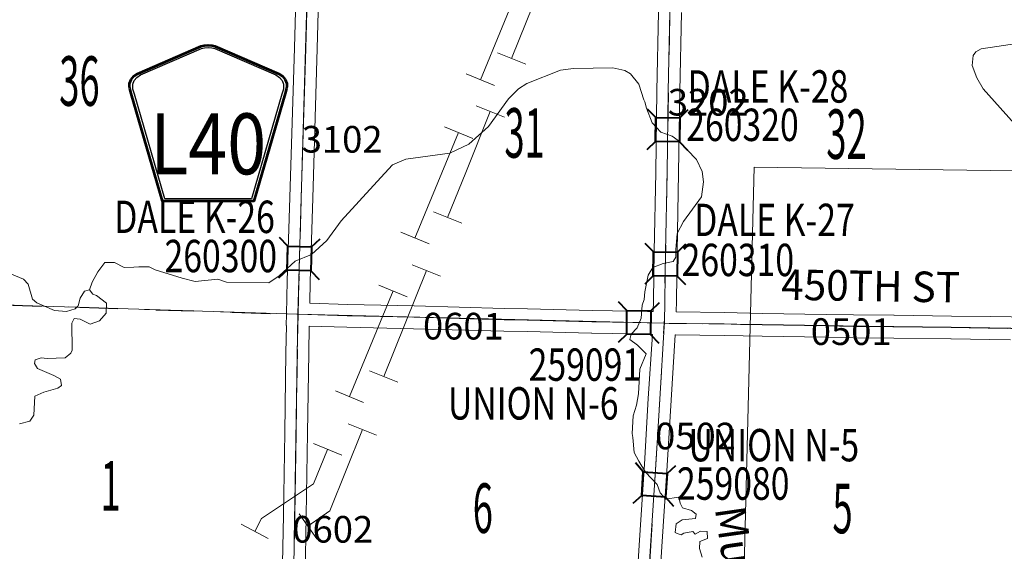
# Model space of a CAD drawing. Extents: x -129.1 to -85.1, y 58.7 to 92.7.
# Drawn here: x -114.3 to -111.7, y 69.7 to 71.1 of the extents above; entities that cross this region are included whole.
import ezdxf
from ezdxf.enums import TextEntityAlignment as Align

# ---------------------------------------------------------------- set-up
doc = ezdxf.new("R2010")
doc.units = ezdxf.units.MI
doc.header["$MEASUREMENT"] = 0
for name, pattern in [('DGN Style 1', [0.03005, 5e-05, -0.03]), ('DGN Style 2', [0.05, 0.03, -0.02]), ('DGN Style 3', [0.07, 0.05, -0.02])]:
    doc.linetypes.add(name, pattern=pattern)
for name, color, linetype, lineweight in [('tdCoHydroRiver', 5, 'Continuous', 0), ('tdCoHydroTxtLg', 5, 'Continuous', 0), ('tdCoPipe1', 7, 'Continuous', 0), ('tdCoPipe2', 7, 'Continuous', 0), ('tdCoSecRdNmbr', 1, 'Continuous', 13), ('tdCoSecRdTxt', 7, 'Continuous', 0), ('tdCoSecRteBand', 7, 'Continuous', 30), ('tdCoSecRteCL', 7, 'Continuous', 0), ('tdCoSectLine', 7, 'DGN Style 1', 13), ('tdCoSectLinePart', 7, 'DGN Style 1', 13), ('tdCoSectNmbr', 7, 'Continuous', 0), ('tdCoShieldCoRteHrd', 52, 'Continuous', 0), ('tdCoStrucSec', 7, 'Continuous', 40), ('tdCoStrucSecCoName', 7, 'Continuous', 0), ('tdCoStrucSecFHWANum', 7, 'Continuous', 0), ('tdCoSurfAsphalt', 2, 'Continuous', 0), ('tdCoSurfGravel', 1, 'Continuous', 0), ('tdCoTwpBndry', 1, 'DGN Style 3', 30), ('tdCoTwpBndryShd', 7, 'Continuous', 0), ('tdPIMapPltShpe', 5, 'DGN Style 1', 0), ('tdPISecCL', 4, 'DGN Style 2', 0)]:
    doc.layers.add(name, color=color, linetype=linetype, lineweight=lineweight)
doc.styles.add('Style-Century Gothic', font='GOTHIC.TTF')
doc.styles.add('Style-Trebuchet MS', font='trebucbd.ttf')
doc.styles.add('Style-Tw Cen MT', font='TCM_____.TTF')
doc.styles.add('Style-Tw Cen MT IF', font='TCMI____.TTF')

# ---------------------------------------------------------------- blocks, each defined once
blk = doc.blocks.new('Bridge-Small')
at = {"layer": 'tdCoStrucSec', "color": 7, "linetype": 'Continuous', "lineweight": 40}
for p, q in [((-0.0313, 0.0313), (-0.0534, 0.0534)), ((0.0313, 0.0313), (0.0534, 0.0534)), ((-0.0313, -0.0313), (-0.0534, -0.0534)), ((0.0313, -0.0313), (0.0534, -0.0534))]:
    blk.add_line(p, q, dxfattribs=at)
at = {"layer": 'tdCoStrucSec', "color": 7, "linetype": 'Continuous', "lineweight": 40, "flags": 128}
blk.add_lwpolyline([(-0.0313, 0.0313), (0.0313, 0.0313), (0.0313, -0.0313), (-0.0313, -0.0313), (-0.0313, 0.0313)], close=True, dxfattribs=at)
blk = doc.blocks.new('Shield_County_Route_14')
at = {"layer": 'tdCoShieldCoRteHrd', "color": 7, "linetype": 'Continuous', "lineweight": 53, "flags": 128}
blk.add_lwpolyline([(-0.1156, -0.1333), (-0.1975, 0.1496), (-0.2014, 0.1627), (-0.2021, 0.1686), (-0.2021, 0.1764), (-0.1979, 0.1867), (-0.1906, 0.1952), (-0.181, 0.2019), (-0.0138, 0.2742), (-0.0062, 0.2759), (0.0042, 0.2768), (0.0146, 0.2759), (0.0221, 0.2742), (0.1894, 0.2019), (0.199, 0.1952), (0.2063, 0.1867), (0.2105, 0.1764), (0.2105, 0.1686), (0.2098, 0.1627), (0.2059, 0.1496), (0.124, -0.1333), (-0.1156, -0.1333)], close=True, dxfattribs=at)
at = {"layer": 'tdCoShieldCoRteHrd', "color": 7, "linetype": 'Continuous', "lineweight": 30, "flags": 128}
blk.add_lwpolyline([(-0.1097, -0.127), (-0.1894, 0.1483), (-0.1932, 0.1609), (-0.1939, 0.1665), (-0.1939, 0.1741), (-0.1898, 0.184), (-0.1828, 0.1921), (-0.1736, 0.1985), (-0.013, 0.268), (-0.0058, 0.2695), (0.0042, 0.2704), (0.0142, 0.2695), (0.0214, 0.268), (0.182, 0.1985), (0.1912, 0.1921), (0.1982, 0.184), (0.2022, 0.1741), (0.2022, 0.1665), (0.2015, 0.1609), (0.1978, 0.1483), (0.1181, -0.127), (-0.1097, -0.127)], close=True, dxfattribs=at)
at = {"layer": 'tdCoShieldCoRteHrd', "color": 7, "linetype": 'Continuous', "lineweight": 0, "insert": (0.0042, -0.0624), "char_height": 0.16, "attachment_point": 8, "line_spacing_factor": 0.6, "style": 'Style-Trebuchet MS'}
blk.add_mtext('\\H1x;\\W0.84375;\\T1.010;L40', dxfattribs=at)

msp = doc.modelspace()

# ---------------------------------------------------------------- linework, layer by layer
at = {"layer": 'tdCoHydroRiver', "color": 5, "linetype": 'Continuous', "lineweight": 0, "flags": 128}
for points in [[(-111.6295, 70.7533), (-111.7414, 70.8793), (-111.7581, 70.9081), (-111.7699, 70.94), (-111.7676, 70.9667), (-111.7611, 70.9761), (-111.7467, 70.9836), (-111.6469, 70.9984)], [(-112.6668, 70.9187), (-112.6823, 70.927), (-112.7137, 70.9341), (-112.8163, 70.932), (-112.8511, 70.9282), (-112.9388, 70.8925), (-112.9613, 70.8789), (-112.9872, 70.8527), (-113.0396, 70.7799), (-113.0912, 70.7339), (-113.1408, 70.7099), (-113.2564, 70.6939), (-113.2915, 70.679), (-113.332, 70.6359), (-113.4262, 70.5326), (-113.4638, 70.4804)], [(-112.5484, 70.4569), (-112.5449, 70.499), (-112.5283, 70.5301), (-112.4809, 70.5952), (-112.4752, 70.6345), (-112.4792, 70.6614), (-112.4942, 70.6934), (-112.5418, 70.7435), (-112.5573, 70.755), (-112.587, 70.7652), (-112.6101, 70.7894), (-112.6249, 70.8277), (-112.6292, 70.8452), (-112.6322, 70.85), (-112.6454, 70.8913), (-112.6668, 70.9187)], [(-114.0871, 70.3507), (-114.0998, 70.3479), (-114.1113, 70.3293), (-114.1166, 70.3089), (-114.1247, 70.3013), (-114.147, 70.294), (-114.1785, 70.2964), (-114.2253, 70.3166), (-114.2361, 70.3264), (-114.2476, 70.3662), (-114.2599, 70.3791), (-114.2911, 70.3926), (-114.2956, 70.399), (-114.2965, 70.4227), (-114.3057, 70.4356), (-114.3622, 70.445), (-114.3699, 70.4516), (-114.3769, 70.4849), (-114.3733, 70.5054)], [(-113.7503, 70.3795), (-113.7269, 70.371), (-113.6164, 70.3697), (-113.5891, 70.3879), (-113.5471, 70.4263), (-113.5041, 70.4441), (-113.4638, 70.4804)], [(-112.4657, 69.7167), (-112.483, 69.7172), (-112.4974, 69.7096), (-112.5036, 69.7161), (-112.5274, 69.712), (-112.5338, 69.7074), (-112.5447, 69.7109), (-112.5494, 69.7141), (-112.5473, 69.7362), (-112.5312, 69.7468), (-112.4964, 69.7506), (-112.4945, 69.7616), (-112.5069, 69.7714), (-112.5304, 69.7783), (-112.5364, 69.7911), (-112.5392, 69.8038), (-112.5423, 69.807), (-112.574, 69.8016), (-112.5893, 69.8177), (-112.5966, 69.84), (-112.6274, 69.8724), (-112.6455, 69.9012), (-112.6576, 69.9236), (-112.6613, 69.9632), (-112.6626, 69.9742), (-112.6598, 70.0199), (-112.6512, 70.0481), (-112.6457, 70.0779), (-112.6425, 70.1426), (-112.6257, 70.1831), (-112.6487, 70.2058), (-112.6689, 70.2205), (-112.6653, 70.2347), (-112.6491, 70.2516), (-112.639, 70.2766), (-112.6365, 70.3112), (-112.6314, 70.3253), (-112.6293, 70.3457), (-112.6203, 70.3897), (-112.6088, 70.4099), (-112.5817, 70.4202), (-112.5547, 70.4259), (-112.5481, 70.4367), (-112.5484, 70.4569)], [(-114.0871, 70.3507), (-114.0799, 70.3713), (-114.0647, 70.398), (-114.0463, 70.4231), (-114.0209, 70.4226), (-113.9959, 70.4094), (-113.9703, 70.4105)], [(-113.9703, 70.4105), (-113.9576, 70.4119), (-113.9306, 70.4113), (-113.9149, 70.4032), (-113.844, 70.3813), (-113.8093, 70.3727), (-113.7503, 70.3795)], [(-114.2702, 69.9991), (-114.2432, 70.0063), (-114.2333, 70.0218), (-114.2304, 70.0722), (-114.2064, 70.0826), (-114.1699, 70.0926), (-114.1602, 70.1003), (-114.1629, 70.1161), (-114.18, 70.1261), (-114.2237, 70.1446), (-114.2312, 70.1574), (-114.2294, 70.1669), (-114.2134, 70.1727), (-114.1977, 70.1707), (-114.1503, 70.1726), (-114.1358, 70.1848), (-114.1324, 70.1926), (-114.1336, 70.2636), (-114.127, 70.2761), (-114.1113, 70.2741), (-114.0848, 70.2607), (-114.0609, 70.2695), (-114.043, 70.2896), (-114.0423, 70.3164), (-114.0685, 70.336), (-114.0779, 70.3394), (-114.0871, 70.3507)], [(-112.4785, 69.6492), (-112.4858, 69.6715), (-112.4853, 69.6904), (-112.4646, 69.6977), (-112.4657, 69.7167)]]:
    msp.add_lwpolyline(points, dxfattribs=at)
at = {"layer": 'tdCoPipe1', "color": 7, "linetype": 'Continuous', "lineweight": 0}
for p, q in [((-113.0981, 70.918), (-113.024, 70.8874)), ((-113.1553, 70.7794), (-113.0812, 70.7488)), ((-113.2698, 70.5021), (-113.1957, 70.4715)), ((-113.3271, 70.3634), (-113.253, 70.3328)), ((-113.4416, 70.0861), (-113.3675, 70.0555)), ((-113.4988, 69.9475), (-113.4247, 69.9169)), ((-113.6886, 69.7356), (-113.6179, 69.698))]:
    msp.add_line(p, q, dxfattribs=at)
at = {"layer": 'tdCoPipe1', "color": 7, "linetype": 'Continuous', "lineweight": 0, "flags": 128}
for points in [[(-112.9466, 71.18), (-113.061, 70.9027)], [(-113.1183, 70.7641), (-113.2328, 70.4868)], [(-113.29, 70.3481), (-113.4045, 70.0708)], [(-113.4618, 69.9322), (-113.4991, 69.8418), (-113.6352, 69.7508), (-113.6532, 69.7168)]]:
    msp.add_lwpolyline(points, dxfattribs=at)
at = {"layer": 'tdCoPipe2', "color": 7, "linetype": 'Continuous', "lineweight": 0}
for p, q in [((-113.0164, 70.9735), (-112.942, 70.9436)), ((-113.0723, 70.8343), (-112.9979, 70.8044)), ((-113.1841, 70.5559), (-113.1097, 70.526)), ((-113.24, 70.4167), (-113.1656, 70.3868)), ((-113.3518, 70.1383), (-113.2774, 70.1084)), ((-113.4077, 69.9991), (-113.3333, 69.9692)), ((-113.5365, 69.763), (-113.4903, 69.6975))]:
    msp.add_line(p, q, dxfattribs=at)
at = {"layer": 'tdCoPipe2', "color": 7, "linetype": 'Continuous', "lineweight": 0, "flags": 128}
for points in [[(-112.8674, 71.2369), (-112.9792, 70.9585)], [(-113.0351, 70.8193), (-113.0994, 70.6593), (-113.1469, 70.541)], [(-113.2028, 70.4018), (-113.3146, 70.1234)], [(-113.3705, 69.9842), (-113.4564, 69.7705), (-113.5134, 69.7303)]]:
    msp.add_lwpolyline(points, dxfattribs=at)
at = {"layer": 'tdCoSecRteBand', "color": 7, "linetype": 'Continuous', "lineweight": 0, "flags": 128}
for points in [[(-113.6051, 68.2865), (-113.6049, 68.2921), (-113.6007, 68.5253), (-113.6007, 68.5254), (-113.5963, 68.7295), (-113.5928, 68.9383), (-113.5928, 68.9385), (-113.5872, 69.2095), (-113.5838, 69.3746), (-113.582, 69.5485), (-113.582, 69.5488), (-113.578, 69.7591), (-113.5746, 69.9768), (-113.5714, 70.1854), (-113.5714, 70.1855), (-113.57, 70.2577), (-113.5703, 70.2577), (-113.5694, 70.2876), (-113.5677, 70.3744), (-113.5677, 70.3747), (-113.561, 70.5937), (-113.5492, 70.9865), (-113.543, 71.2111)], [(-113.483, 71.2095), (-113.4892, 70.9848), (-113.4892, 70.9848), (-113.501, 70.5919), (-113.501, 70.5919), (-113.5077, 70.3731), (-113.5088, 70.3162), (-113.5088, 70.3159), (-113.4098, 70.3128), (-113.2351, 70.3089), (-113.235, 70.3089), (-112.9982, 70.3025), (-112.9374, 70.3015), (-112.9371, 70.3015), (-112.7676, 70.2971), (-112.6605, 70.2953), (-112.6396, 70.2951), (-112.6386, 70.2951), (-112.6225, 70.2943), (-112.6073, 70.294)], [(-112.6073, 70.294), (-112.6066, 70.3226), (-112.6048, 70.4524), (-112.6048, 70.4526), (-112.6009, 70.6592), (-112.5979, 70.8736), (-112.5979, 70.8739), (-112.5935, 71.0805)], [(-112.5335, 71.0792), (-112.5379, 70.8727), (-112.5409, 70.6582), (-112.5409, 70.6581), (-112.5448, 70.4515), (-112.5466, 70.3216), (-112.5466, 70.3213), (-112.5473, 70.2929), (-112.4204, 70.2914), (-112.4201, 70.2914), (-112.3203, 70.2892), (-112.1539, 70.2865), (-112.1539, 70.2865), (-112.0818, 70.2852), (-111.9756, 70.2843), (-111.9754, 70.2842), (-111.825, 70.282), (-111.7232, 70.2808), (-111.7231, 70.2808), (-111.6683, 70.2798), (-111.668, 70.2798), (-111.609, 70.2781)], [(-112.6566, 69.4817), (-112.6445, 69.6805), (-112.6445, 69.6806), (-112.6307, 69.8931), (-112.6203, 70.0654), (-112.6203, 70.0655), (-112.6097, 70.2341), (-112.6241, 70.2344), (-112.6248, 70.2344), (-112.6408, 70.2351), (-112.6613, 70.2354), (-112.6614, 70.2354), (-112.7687, 70.2371), (-112.769, 70.2371), (-112.9385, 70.2415), (-112.9993, 70.2425), (-112.9996, 70.2425), (-113.2365, 70.2489), (-113.4113, 70.2529), (-113.4116, 70.2529), (-113.51, 70.2559), (-113.5114, 70.1844), (-113.5146, 69.9758), (-113.5146, 69.9758), (-113.518, 69.7581), (-113.518, 69.758), (-113.522, 69.5478)], [(-111.6696, 70.2198), (-111.724, 70.2208), (-111.8258, 70.222), (-111.8259, 70.222), (-111.9762, 70.2243), (-112.0824, 70.2252), (-112.0827, 70.2252), (-112.1549, 70.2265), (-112.3214, 70.2292), (-112.3215, 70.2292), (-112.4213, 70.2314), (-112.5487, 70.2329), (-112.5487, 70.2328), (-112.5488, 70.2328), (-112.5489, 70.2326), (-112.5496, 70.2327), (-112.5604, 70.0618), (-112.5708, 69.8894), (-112.5708, 69.8893), (-112.5846, 69.6768), (-112.5967, 69.4781)]]:
    msp.add_lwpolyline(points, dxfattribs=at)
at = {"layer": 'tdCoSecRteCL', "color": 7, "linetype": 'Continuous', "lineweight": 13, "flags": 128}
for points in [[(-113.5555, 69.2946), (-113.5538, 69.3741), (-113.552, 69.5482), (-113.548, 69.7585), (-113.5446, 69.9763), (-113.5414, 70.1849), (-113.5394, 70.2868), (-113.5377, 70.3738), (-113.531, 70.5928), (-113.5192, 70.9857), (-113.513, 71.2103)], [(-112.5781, 70.2634), (-112.5766, 70.322), (-112.5748, 70.452), (-112.5709, 70.6587), (-112.5679, 70.8732), (-112.5635, 71.0799)], [(-113.5394, 70.2868), (-113.4106, 70.2829), (-113.2358, 70.2789), (-112.9988, 70.2725), (-112.9379, 70.2715), (-112.7682, 70.2671), (-112.6609, 70.2654), (-112.64, 70.2651), (-112.6235, 70.2644), (-112.5781, 70.2634), (-112.5658, 70.2631), (-112.4208, 70.2614), (-112.3209, 70.2592), (-112.1544, 70.2565), (-112.0822, 70.2552), (-111.9759, 70.2543), (-111.8254, 70.252), (-111.7236, 70.2508), (-111.6689, 70.2498), (-111.6092, 70.2481), (-111.58, 70.2483)], [(-112.6379, 69.2832), (-112.6357, 69.3321), (-112.6266, 69.4799), (-112.6145, 69.6786), (-112.6007, 69.8912), (-112.5904, 70.0636), (-112.5783, 70.2547), (-112.5781, 70.2634)]]:
    msp.add_lwpolyline(points, dxfattribs=at)
at = {"layer": 'tdCoSectLine', "color": 7, "linetype": 'DGN Style 1', "lineweight": 0, "flags": 128}
for points in [[(-113.5397, 70.2868), (-113.5114, 71.2876)], [(-113.5397, 70.2868), (-113.5114, 71.2876)], [(-112.5601, 71.2684), (-112.5784, 70.2634)], [(-112.5601, 71.2684), (-112.5784, 70.2634)], [(-114.5423, 70.3191), (-113.5397, 70.2868)], [(-114.5423, 70.3191), (-113.5397, 70.2868)], [(-113.5558, 69.2946), (-113.5397, 70.2868)], [(-113.5558, 69.2946), (-113.5397, 70.2868)], [(-113.5397, 70.2868), (-112.5784, 70.2634)], [(-113.5397, 70.2868), (-112.5784, 70.2634)], [(-112.6401, 69.2378), (-112.5784, 70.2634)], [(-112.6401, 69.2378), (-112.5784, 70.2634)], [(-112.5784, 70.2634), (-111.5804, 70.2483)], [(-112.5784, 70.2634), (-111.5804, 70.2483)]]:
    msp.add_lwpolyline(points, dxfattribs=at)
at = {"layer": 'tdCoSectLinePart', "color": 7, "linetype": 'DGN Style 1', "lineweight": 0, "flags": 128}
msp.add_lwpolyline([(-114.5123, 70.3182), (-113.5695, 70.2878)], dxfattribs=at)
msp.add_lwpolyline([(-114.5123, 70.3182), (-113.5695, 70.2878)], dxfattribs=at)
at = {"layer": 'tdCoSurfAsphalt', "color": 2, "linetype": 'Continuous', "lineweight": 0, "flags": 128}
msp.add_lwpolyline([(-113.5555, 69.2946), (-113.5538, 69.3741), (-113.552, 69.5482), (-113.548, 69.7585), (-113.5446, 69.9763), (-113.5414, 70.1849), (-113.5394, 70.2868), (-113.5377, 70.3738), (-113.531, 70.5928), (-113.5192, 70.9857), (-113.513, 71.2103)], dxfattribs=at)
at = {"layer": 'tdCoSurfGravel', "color": 1, "linetype": 'Continuous', "lineweight": 0, "flags": 128}
for points in [[(-112.5781, 70.2634), (-112.5766, 70.322), (-112.5748, 70.452), (-112.5709, 70.6587), (-112.5679, 70.8732), (-112.5635, 71.0799)], [(-113.5394, 70.2868), (-113.4106, 70.2829), (-113.2358, 70.2789), (-112.9988, 70.2725), (-112.9379, 70.2715), (-112.7682, 70.2671), (-112.6609, 70.2654), (-112.64, 70.2651), (-112.6235, 70.2644), (-112.5781, 70.2634), (-112.5658, 70.2631), (-112.4208, 70.2614), (-112.3209, 70.2592), (-112.1544, 70.2565), (-112.0822, 70.2552), (-111.9759, 70.2543), (-111.8254, 70.252), (-111.7236, 70.2508), (-111.6689, 70.2498), (-111.6092, 70.2481), (-111.58, 70.2483)], [(-112.6379, 69.2832), (-112.6357, 69.3321), (-112.6266, 69.4799), (-112.6145, 69.6786), (-112.6007, 69.8912), (-112.5904, 70.0636), (-112.5783, 70.2547), (-112.5781, 70.2634)]]:
    msp.add_lwpolyline(points, dxfattribs=at)
at = {"layer": 'tdCoTwpBndry', "color": 1, "linetype": 'DGN Style 3', "lineweight": 30, "flags": 128}
msp.add_lwpolyline([(-114.5123, 70.3182), (-113.5697, 70.2878)], dxfattribs=at)
at = {"layer": 'tdCoTwpBndryShd', "color": 7, "linetype": 'Continuous', "lineweight": 0, "flags": 128}
for points in [[(-113.3406, 79.3103), (-113.3632, 78.308), (-113.3835, 77.3023), (-113.409, 76.3023), (-113.4278, 75.2881), (-113.4446, 74.29), (-113.4666, 73.2892), (-113.49, 72.291), (-113.5114, 71.2876), (-113.5397, 70.2868), (-113.5558, 69.2946), (-113.5762, 68.2554), (-113.5992, 67.254), (-113.6229, 66.257), (-113.6408, 65.2549), (-113.6686, 64.2572)], [(-114.5423, 70.3191), (-113.5397, 70.2868), (-112.5784, 70.2634), (-111.5804, 70.2483), (-110.589, 70.2232), (-109.5841, 70.2091), (-108.584, 70.1884), (-107.5843, 70.1645), (-106.5512, 70.1233), (-105.5524, 70.0783), (-104.5534, 70.0366), (-103.5538, 69.9976), (-102.554, 69.9546), (-101.5544, 69.9172), (-100.6711, 69.8988), (-99.6713, 69.8796), (-98.6733, 69.8561), (-97.666, 69.8393), (-96.6679, 69.8155), (-95.6721, 69.7897)]]:
    msp.add_lwpolyline(points, dxfattribs=at)
at = {"layer": 'tdPIMapPltShpe', "color": 5, "linetype": 'Continuous', "lineweight": 13, "flags": 128}
msp.add_lwpolyline([(-112.3725, 67.9384), (-112.3952, 68.5741), (-112.3423, 70.6731), (-109.9239, 70.6394), (-109.4183, 70.6355), (-108.273, 70.7006), (-108.2654, 68.4227), (-108.326, 67.8098), (-110.1639, 67.9006), (-112.3725, 67.9384)], close=True, dxfattribs=at)
at = {"layer": 'tdPISecCL', "color": 4, "linetype": 'Continuous', "lineweight": 30, "flags": 128}
msp.add_lwpolyline([(-111.6427, 68.2237), (-111.6411, 68.3561), (-111.6401, 68.4284), (-111.6377, 68.6345), (-111.6342, 68.8271), (-111.632, 69.0387), (-111.6295, 69.1744), (-111.6277, 69.2379), (-111.6258, 69.307), (-111.6199, 69.4254), (-111.61, 69.6377), (-111.5997, 69.8414), (-111.5903, 70.0402), (-111.5809, 70.2348), (-111.5804, 70.2483), (-111.6095, 70.2481), (-111.6692, 70.2498), (-111.7239, 70.2508), (-111.8258, 70.252), (-111.9762, 70.2543), (-112.0825, 70.2552), (-112.1548, 70.2565), (-112.3212, 70.2592), (-112.3527, 70.2599)], dxfattribs=at)

# ---------------------------------------------------------------- block references
at = {"layer": 'tdCoShieldCoRteHrd', "color": 7, "linetype": 'Continuous', "lineweight": 53}
msp.add_blockref('Shield_County_Route_14', (-113.7796, 70.7168), dxfattribs=at)
at = {"layer": 'tdCoStrucSec', "color": 7, "linetype": 'Continuous', "lineweight": 40}
for p, xscale, yscale, zscale, rotation in [((-112.5697, 70.7716), 1.00000199411279, 1.00000199411279, 1.00000199411279, 89.20970094253963), ((-113.5362, 70.4334), 1.000000849724295, 1.000000849724295, 1.000000849724295, 88.25856578707614), ((-112.5756, 70.419), 0.9999997163825501, 0.9999997163825501, 0.9999997163825501, 89.23905035928148), ((-112.6453, 70.2652), 0.9999993327903358, 0.9999993327903358, 0.9999993327903358, 359.3260352912857), ((-112.6044, 69.84), 0.9999988528661782, 0.9999988528661782, 0.9999988528661782, 86.28293362745)]:
    msp.add_blockref('Bridge-Small', p, dxfattribs=dict(at, xscale=xscale, yscale=yscale, zscale=zscale, rotation=rotation))

# ---------------------------------------------------------------- texts
at = {"layer": 'tdCoHydroTxtLg', "color": 5, "linetype": 'Continuous', "lineweight": 0, "insert": (-112.4301, 69.6672), "char_height": 0.08, "attachment_point": 8, "rotation": 278.125, "line_spacing_factor": 0.6, "style": 'Style-Tw Cen MT IF'}
msp.add_mtext('\\T1.102;Mud', dxfattribs=at)
at = {"layer": 'tdCoSecRdNmbr', "color": 1, "linetype": 'Continuous', "lineweight": 13, "style": 'Style-Tw Cen MT'}
for s, rotation, p in [('3202', 359.9119, (-112.463, 70.8436)), ('3102', 359.9112, (-113.4238, 70.7464)), ('0601', 359.9115, (-113.1056, 70.2557)), ('0501', 359.9122, (-112.0878, 70.2413)), ('0502', 359.912, (-112.4964, 69.9672)), ('0602', 359.9112, (-113.4483, 69.7223))]:
    msp.add_text(s, height=0.07, rotation=rotation, dxfattribs=at).set_placement(p, align=Align.MIDDLE_CENTER)
at = {"layer": 'tdCoSecRdTxt', "color": 7, "linetype": 'Continuous', "lineweight": 0, "style": 'Style-Century Gothic', "width": 0.975}
msp.add_text('450TH ST', height=0.08, rotation=359.0652, dxfattribs=at).set_placement((-112.0367, 70.3613), align=Align.MIDDLE_CENTER)
at = {"layer": 'tdCoSectNmbr', "color": 7, "linetype": 'Continuous', "lineweight": 0, "style": 'Style-Century Gothic', "width": 0.538462}
for s, rotation, p in [('36', 359.9112, (-114.1134, 70.8344)), ('36', 359.9112, (-114.1134, 70.8344)), ('31', 359.9115, (-112.945, 70.6981)), ('31', 359.9115, (-112.945, 70.6981)), ('32', 359.9122, (-112.1002, 70.695)), ('32', 359.9122, (-112.1002, 70.695)), ('1', 359.9113, (-114.0316, 69.7712)), ('1', 359.9113, (-114.0316, 69.7712)), ('6', 359.9115, (-113.0547, 69.7129)), ('6', 359.9115, (-113.0547, 69.7129)), ('5', 359.9122, (-112.1106, 69.7119)), ('5', 359.9122, (-112.1106, 69.7119))]:
    msp.add_text(s, height=0.13, rotation=rotation, dxfattribs=at).set_placement(p, align=Align.CENTER)
at = {"layer": 'tdCoStrucSecCoName', "color": 3, "linetype": 'Continuous', "lineweight": 70, "style": 'Style-Trebuchet MS', "width": 0.764706}
for s, p in [('DALE K-28', (-112.3063, 70.9277)), ('DALE K-26', (-113.8112, 70.5853)), ('DALE K-27', (-112.2893, 70.5772)), ('UNION N-6', (-112.9223, 70.0955)), ('UNION N-5', (-112.291, 69.9857))]:
    msp.add_text(s, height=0.085, dxfattribs=at).set_placement(p, align=Align.TOP_CENTER)
at = {"layer": 'tdCoStrucSecFHWANum', "color": 1, "linetype": 'Continuous', "lineweight": 70, "style": 'Style-Trebuchet MS', "width": 0.764706}
for s, p in [('260320', (-112.3731, 70.7419)), ('260300', (-113.7423, 70.3974)), ('260310', (-112.3853, 70.3871)), ('259091', (-112.7867, 70.1122)), ('259080', (-112.3974, 69.7998))]:
    msp.add_text(s, height=0.085, dxfattribs=at).set_placement(p, align=Align.CENTER)

doc.saveas('drawing.dxf')
